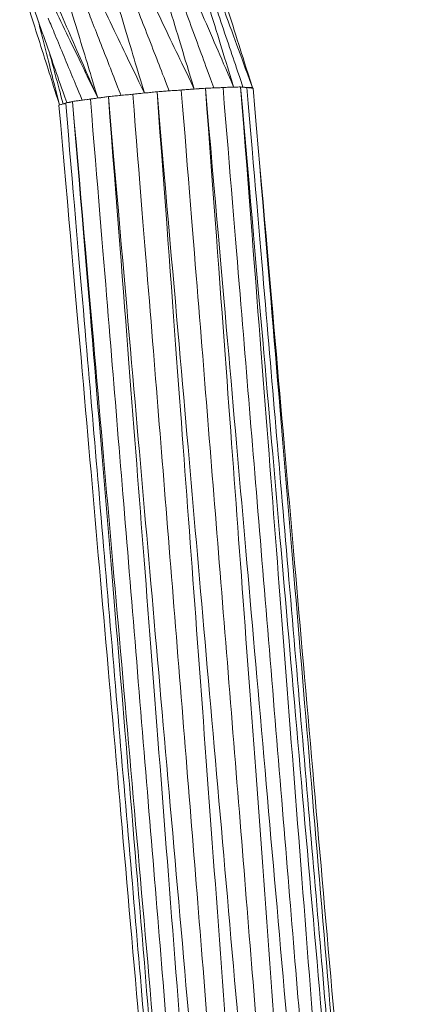
# Model space of a CAD drawing. Units: inches. Extents: x -11 to 2225, y 113 to 2073.
# Drawn here: x 2145 to 2189, y 1723 to 1834 of the extents above; entities that cross this region are included whole.
import ezdxf

# ---------------------------------------------------------------- set-up
doc = ezdxf.new("R2010")
doc.units = ezdxf.units.IN
doc.header["$MEASUREMENT"] = 0
doc.layers.add('Plat Dudukan', color=30, linetype='Continuous', true_color=0xff7f00)

msp = doc.modelspace()

# ---------------------------------------------------------------- linework, layer by layer
at = {"layer": 'Plat Dudukan', "color": 7, "linetype": 'Continuous', "lineweight": 0}
for points in [[(2169.27, 1826.7), (2168.56, 1829), (2167.85, 1831.31), (2166.43, 1835.93), (2165.01, 1840.54), (2164.06, 1843.62), (2163.59, 1845.16)], [(2169.27, 1826.7), (2168.56, 1829), (2167.85, 1831.31), (2166.43, 1835.93), (2165.01, 1840.54), (2164.06, 1843.62), (2163.59, 1845.16)], [(2171.39, 1826.63), (2170.54, 1828.94), (2169.7, 1831.25), (2168.02, 1835.87), (2166.33, 1840.5), (2165.21, 1843.58), (2164.65, 1845.12)], [(2171.39, 1826.63), (2170.54, 1828.94), (2169.7, 1831.25), (2168.02, 1835.87), (2166.33, 1840.5), (2165.21, 1843.58), (2164.65, 1845.12)], [(2171.39, 1826.63), (2170.65, 1828.97), (2169.91, 1831.31), (2168.44, 1836), (2166.97, 1840.69), (2165.99, 1843.82), (2165.5, 1845.38)], [(2171.39, 1826.63), (2170.65, 1828.97), (2169.91, 1831.31), (2168.44, 1836), (2166.97, 1840.69), (2165.99, 1843.82), (2165.5, 1845.38)], [(2164.81, 1826.47), (2164.14, 1828.68), (2163.47, 1830.88), (2162.14, 1835.3), (2160.8, 1839.71), (2159.91, 1842.65), (2159.46, 1844.12)], [(2164.81, 1826.47), (2164.14, 1828.68), (2163.47, 1830.88), (2162.14, 1835.3), (2160.8, 1839.71), (2159.91, 1842.65), (2159.46, 1844.12)], [(2169.27, 1826.7), (2168.33, 1828.89), (2167.38, 1831.08), (2165.48, 1835.46), (2163.59, 1839.84), (2162.32, 1842.77), (2161.69, 1844.23)], [(2169.27, 1826.7), (2168.33, 1828.89), (2167.38, 1831.08), (2165.48, 1835.46), (2163.59, 1839.84), (2162.32, 1842.77), (2161.69, 1844.23)], [(2164.81, 1826.47), (2163.84, 1828.51), (2162.87, 1830.55), (2160.92, 1834.62), (2158.97, 1838.69), (2157.68, 1841.41), (2157.03, 1842.77)], [(2164.81, 1826.47), (2163.84, 1828.51), (2162.87, 1830.55), (2160.92, 1834.62), (2158.97, 1838.69), (2157.68, 1841.41), (2157.03, 1842.77)], [(2159.19, 1826.02), (2158.57, 1828.09), (2157.95, 1830.15), (2156.71, 1834.28), (2155.47, 1838.41), (2154.64, 1841.16), (2154.22, 1842.54)], [(2159.19, 1826.02), (2158.57, 1828.09), (2157.95, 1830.15), (2156.71, 1834.28), (2155.47, 1838.41), (2154.64, 1841.16), (2154.22, 1842.54)], [(2153.93, 1825.46), (2153.35, 1827.38), (2152.77, 1829.3), (2151.6, 1833.15), (2150.44, 1837), (2149.66, 1839.56), (2149.27, 1840.85)], [(2153.93, 1825.46), (2153.35, 1827.38), (2152.77, 1829.3), (2151.6, 1833.15), (2150.44, 1837), (2149.66, 1839.56), (2149.27, 1840.85)], [(2159.19, 1826.02), (2158.28, 1827.91), (2157.37, 1829.8), (2155.55, 1833.57), (2153.73, 1837.35), (2152.51, 1839.87), (2151.91, 1841.13)], [(2159.19, 1826.02), (2158.28, 1827.91), (2157.37, 1829.8), (2155.55, 1833.57), (2153.73, 1837.35), (2152.51, 1839.87), (2151.91, 1841.13)], [(2153.93, 1825.46), (2153.1, 1827.18), (2152.27, 1828.91), (2150.6, 1832.36), (2148.94, 1835.82), (2147.83, 1838.12), (2147.27, 1839.27)], [(2153.93, 1825.46), (2153.1, 1827.18), (2152.27, 1828.91), (2150.6, 1832.36), (2148.94, 1835.82), (2147.83, 1838.12), (2147.27, 1839.27)], [(2153.93, 1825.46), (2153.15, 1827.24), (2152.37, 1829.03), (2150.81, 1832.6), (2149.25, 1836.18), (2148.21, 1838.56), (2147.69, 1839.75)], [(2153.93, 1825.46), (2153.15, 1827.24), (2152.37, 1829.03), (2150.81, 1832.6), (2149.25, 1836.18), (2148.21, 1838.56), (2147.69, 1839.75)], [(2150.43, 1824.94), (2149.82, 1826.69), (2149.2, 1828.45), (2147.98, 1831.97), (2146.75, 1835.49), (2145.93, 1837.83), (2145.52, 1839.01)], [(2150.43, 1824.94), (2149.82, 1826.69), (2149.2, 1828.45), (2147.98, 1831.97), (2146.75, 1835.49), (2145.93, 1837.83), (2145.52, 1839.01)], [(2159.19, 1826.02), (2159.54, 1826.05), (2159.72, 1826.06), (2159.92, 1826.08)], [(2159.19, 1826.02), (2159.54, 1826.05), (2159.72, 1826.06), (2159.92, 1826.08)], [(2160.62, 1826.16), (2160.28, 1826.12), (2160.11, 1826.11), (2159.92, 1826.09)], [(2160.62, 1826.16), (2160.28, 1826.12), (2160.11, 1826.11), (2159.92, 1826.09)], [(2160.62, 1826.16), (2162.81, 1801.06), (2165, 1775.96), (2169.38, 1725.77), (2173.76, 1675.57), (2176.68, 1642.11), (2178.14, 1625.37)], [(2160.62, 1826.16), (2162.47, 1801.03), (2164.32, 1775.89), (2168.01, 1725.63), (2171.7, 1675.36), (2174.17, 1641.86), (2175.4, 1625.1)], [(2160.62, 1826.16), (2162.81, 1801.06), (2165, 1775.96), (2169.38, 1725.77), (2173.76, 1675.57), (2176.68, 1642.11), (2178.14, 1625.37)], [(2160.62, 1826.16), (2162.47, 1801.03), (2164.32, 1775.89), (2168.01, 1725.63), (2171.7, 1675.36), (2174.17, 1641.86), (2175.4, 1625.1)], [(2164.81, 1826.47), (2164.52, 1826.45), (2164.28, 1826.42), (2164.09, 1826.41)], [(2164.81, 1826.47), (2164.52, 1826.45), (2164.28, 1826.42), (2164.09, 1826.41)], [(2164.81, 1826.47), (2164.66, 1826.46), (2164.51, 1826.44), (2164.38, 1826.43)], [(2164.81, 1826.47), (2164.66, 1826.46), (2164.51, 1826.44), (2164.38, 1826.43)], [(2164.81, 1826.47), (2165.09, 1826.49), (2165.22, 1826.49), (2165.38, 1826.5)], [(2164.81, 1826.47), (2165.09, 1826.49), (2165.22, 1826.49), (2165.38, 1826.5)], [(2166.09, 1826.56), (2165.75, 1826.53), (2165.58, 1826.52), (2165.38, 1826.51)], [(2166.09, 1826.56), (2165.75, 1826.53), (2165.58, 1826.52), (2165.38, 1826.51)], [(2166.09, 1826.56), (2168.28, 1801.46), (2170.47, 1776.36), (2174.85, 1726.17), (2179.23, 1675.97), (2182.15, 1642.51), (2183.61, 1625.77)], [(2166.09, 1826.56), (2167.94, 1801.44), (2169.78, 1776.31), (2173.48, 1726.07), (2177.18, 1675.82), (2179.64, 1642.32), (2180.88, 1625.57)], [(2166.09, 1826.56), (2168.28, 1801.46), (2170.47, 1776.36), (2174.85, 1726.17), (2179.23, 1675.97), (2182.15, 1642.51), (2183.61, 1625.77)], [(2166.09, 1826.56), (2167.94, 1801.44), (2169.78, 1776.31), (2173.48, 1726.07), (2177.18, 1675.82), (2179.64, 1642.32), (2180.88, 1625.57)], [(2169.27, 1826.7), (2169.15, 1826.68), (2169.03, 1826.67), (2168.92, 1826.66)], [(2169.27, 1826.7), (2169.15, 1826.68), (2169.03, 1826.67), (2168.92, 1826.66)], [(2169.27, 1826.7), (2169.18, 1826.69), (2169.08, 1826.68), (2168.99, 1826.67)], [(2169.27, 1826.7), (2169.18, 1826.69), (2169.08, 1826.68), (2168.99, 1826.67)], [(2170.06, 1826.7), (2172, 1801.6), (2173.94, 1776.49), (2177.82, 1726.28), (2181.71, 1676.06), (2184.3, 1642.59), (2185.59, 1625.85)], [(2170.06, 1826.7), (2172.25, 1801.61), (2174.44, 1776.51), (2178.82, 1726.31), (2183.2, 1676.12), (2186.12, 1642.65), (2187.58, 1625.92)], [(2170.06, 1826.7), (2172, 1801.6), (2173.94, 1776.49), (2177.82, 1726.28), (2181.71, 1676.06), (2184.3, 1642.59), (2185.59, 1625.85)], [(2170.06, 1826.7), (2170.14, 1826.7), (2170.23, 1826.69), (2170.41, 1826.67), (2170.58, 1826.65), (2170.7, 1826.64), (2170.76, 1826.63)], [(2170.06, 1826.7), (2172.25, 1801.61), (2174.44, 1776.51), (2178.82, 1726.31), (2183.2, 1676.12), (2186.12, 1642.65), (2187.58, 1625.92)], [(2170.06, 1826.7), (2170.14, 1826.7), (2170.23, 1826.69), (2170.41, 1826.67), (2170.58, 1826.65), (2170.7, 1826.64), (2170.76, 1826.63)], [(2171.47, 1826.56), (2171.38, 1826.57), (2171.29, 1826.58), (2171.11, 1826.59), (2170.94, 1826.61), (2170.82, 1826.63), (2170.76, 1826.63)], [(2170.76, 1826.63), (2172.43, 1807.11), (2174.1, 1787.6), (2177.3, 1750.13), (2180.24, 1715.8), (2181.78, 1697.74), (2182.21, 1692.8)], [(2171.47, 1826.56), (2171.38, 1826.57), (2171.29, 1826.58), (2171.11, 1826.59), (2170.94, 1826.61), (2170.82, 1826.63), (2170.76, 1826.63)], [(2171.39, 1826.63), (2171.28, 1826.62), (2171.18, 1826.61), (2171.08, 1826.6)], [(2171.39, 1826.63), (2171.28, 1826.62), (2171.18, 1826.61), (2171.08, 1826.6)], [(2171.39, 1826.63), (2171.29, 1826.62), (2171.19, 1826.61), (2171.1, 1826.6)], [(2171.39, 1826.63), (2171.29, 1826.62), (2171.19, 1826.61), (2171.1, 1826.6)], [(2171.47, 1826.56), (2173.66, 1801.46), (2175.85, 1776.36), (2180.23, 1726.17), (2184.61, 1675.97), (2187.53, 1642.51), (2188.99, 1625.77)], [(2171.47, 1826.56), (2173.57, 1801.47), (2175.67, 1776.38), (2179.87, 1726.2), (2184.08, 1676.03), (2186.88, 1642.57), (2188.28, 1625.85)], [(2171.47, 1826.56), (2173.66, 1801.46), (2175.85, 1776.36), (2180.23, 1726.17), (2184.61, 1675.97), (2187.53, 1642.51), (2188.99, 1625.77)], [(2171.47, 1826.56), (2173.57, 1801.47), (2175.67, 1776.38), (2179.87, 1726.2), (2184.08, 1676.03), (2186.88, 1642.57), (2188.28, 1625.85)], [(2150.43, 1824.94), (2150.65, 1824.97), (2150.76, 1824.98), (2150.88, 1825)], [(2150.43, 1824.94), (2150.65, 1824.97), (2150.76, 1824.98), (2150.88, 1825)], [(2150.43, 1824.94), (2150.55, 1824.95), (2150.65, 1824.96), (2150.76, 1824.97)], [(2150.43, 1824.94), (2150.55, 1824.95), (2150.65, 1824.96), (2150.76, 1824.97)], [(2150.43, 1824.94), (2150.53, 1824.94), (2150.63, 1824.95), (2150.73, 1824.96)], [(2150.43, 1824.94), (2150.53, 1824.94), (2150.63, 1824.95), (2150.73, 1824.96)], [(2151.08, 1825.06), (2150.98, 1825.04), (2150.93, 1825.03), (2150.88, 1825.01)], [(2151.08, 1825.06), (2150.98, 1825.04), (2150.93, 1825.03), (2150.88, 1825.01)], [(2151.08, 1825.06), (2153.27, 1799.96), (2155.46, 1774.87), (2159.84, 1724.67), (2164.22, 1674.47), (2167.14, 1641.01), (2168.6, 1624.28)], [(2151.08, 1825.06), (2153.17, 1799.94), (2155.27, 1774.82), (2159.45, 1724.57), (2163.64, 1674.32), (2166.44, 1640.83), (2167.83, 1624.08)], [(2151.08, 1825.06), (2153.27, 1799.96), (2155.46, 1774.87), (2159.84, 1724.67), (2164.22, 1674.47), (2167.14, 1641.01), (2168.6, 1624.28)], [(2151.08, 1825.06), (2153.17, 1799.94), (2155.27, 1774.82), (2159.45, 1724.57), (2163.64, 1674.32), (2166.44, 1640.83), (2167.83, 1624.08)], [(2153.93, 1825.46), (2154.26, 1825.49), (2154.42, 1825.51), (2154.61, 1825.53)], [(2153.93, 1825.46), (2154.26, 1825.49), (2154.42, 1825.51), (2154.61, 1825.53)], [(2153.93, 1825.46), (2154.1, 1825.47), (2154.25, 1825.49), (2154.39, 1825.5)], [(2153.93, 1825.46), (2154.1, 1825.47), (2154.25, 1825.49), (2154.39, 1825.5)], [(2155.13, 1825.61), (2154.88, 1825.58), (2154.75, 1825.56), (2154.61, 1825.54)], [(2155.13, 1825.61), (2154.88, 1825.58), (2154.75, 1825.56), (2154.61, 1825.54)], [(2155.13, 1825.61), (2157.32, 1800.51), (2159.51, 1775.41), (2163.89, 1725.22), (2168.27, 1675.02), (2171.19, 1641.56), (2172.65, 1624.83)], [(2155.13, 1825.61), (2157.07, 1800.48), (2159, 1775.35), (2162.88, 1725.08), (2166.75, 1674.82), (2169.33, 1641.31), (2170.62, 1624.55)], [(2155.13, 1825.61), (2157.32, 1800.51), (2159.51, 1775.41), (2163.89, 1725.22), (2168.27, 1675.02), (2171.19, 1641.56), (2172.65, 1624.83)], [(2155.13, 1825.61), (2157.07, 1800.48), (2159, 1775.35), (2162.88, 1725.08), (2166.75, 1674.82), (2169.33, 1641.31), (2170.62, 1624.55)], [(2149.55, 1824.66), (2151.74, 1799.56), (2153.93, 1774.47), (2158.31, 1724.27), (2162.69, 1674.07), (2165.61, 1640.61), (2167.07, 1623.88)], [(2149.55, 1824.66), (2151.74, 1799.56), (2153.93, 1774.47), (2158.31, 1724.27), (2162.69, 1674.07), (2165.61, 1640.61), (2167.07, 1623.88)]]:
    msp.add_open_spline(points, degree=3, dxfattribs=at)
for points, knots in [([(2149.6, 1824.68), (2149.06, 1826.4), (2148.5, 1828.17), (2147.38, 1831.72), (2146.25, 1835.28), (2145.5, 1837.65), (2145.12, 1838.84)], [0.015495, 0.015495, 0.015495, 0.015495, 1, 2, 3, 4, 4, 4, 4]), ([(2149.6, 1824.68), (2149.06, 1826.4), (2148.5, 1828.17), (2147.38, 1831.72), (2146.25, 1835.28), (2145.5, 1837.65), (2145.12, 1838.84)], [0.015495, 0.015495, 0.015495, 0.015495, 1, 2, 3, 4, 4, 4, 4]), ([(2167.04, 1826.59), (2166.41, 1828.3), (2165.78, 1830.01), (2164.58, 1833.29), (2163.47, 1836.29), (2162.89, 1837.88), (2162.73, 1838.31)], [0.001728, 0.001728, 0.001728, 0.001728, 1, 2, 3, 4, 4, 4, 4]), ([(2170.32, 1826.68), (2169.72, 1828.46), (2169.12, 1830.26), (2167.96, 1833.7), (2166.9, 1836.86), (2166.34, 1838.53), (2166.19, 1838.98)], [0.002971, 0.002971, 0.002971, 0.002971, 1, 2, 3, 4, 4, 4, 4]), ([(2162, 1826.26), (2161.38, 1827.85), (2160.76, 1829.44), (2159.57, 1832.5), (2158.48, 1835.3), (2157.91, 1836.78), (2157.75, 1837.18)], [0.00236, 0.00236, 0.00236, 0.00236, 1, 2, 3, 4, 4, 4, 4]), ([(2156.56, 1825.75), (2155.98, 1827.23), (2155.4, 1828.71), (2154.29, 1831.55), (2153.27, 1834.16), (2152.73, 1835.53), (2152.58, 1835.9)], [0.003041, 0.003041, 0.003041, 0.003041, 1, 2, 3, 4, 4, 4, 4]), ([(2149.61, 1824.68), (2149.17, 1826.43), (2148.71, 1828.24), (2147.91, 1831.39), (2147.42, 1833.36), (2147.23, 1834.11)], [0.015461, 0.015461, 0.015461, 0.015461, 1, 2, 2.626555, 2.626555, 2.626555, 2.626555]), ([(2149.61, 1824.68), (2149.17, 1826.43), (2148.71, 1828.24), (2147.91, 1831.39), (2147.42, 1833.36), (2147.23, 1834.11)], [0.015461, 0.015461, 0.015461, 0.015461, 1, 2, 2.626555, 2.626555, 2.626555, 2.626555]), ([(2152.17, 1825.21), (2151.62, 1826.56), (2151.05, 1827.91), (2149.98, 1830.51), (2148.99, 1832.89), (2148.47, 1834.15), (2148.32, 1834.49)], [0.003645, 0.003645, 0.003645, 0.003645, 1, 2, 3, 4, 4, 4, 4]), ([(2150.02, 1824.79), (2149.65, 1826.17), (2149.28, 1827.57), (2148.78, 1829.43), (2148.53, 1830.36), (2148.51, 1830.43)], [0.005212, 0.005212, 0.005212, 0.005212, 1, 2, 2.080425, 2.080425, 2.080425, 2.080425]), ([(2159.19, 1826.02), (2158.87, 1825.99), (2158.54, 1825.95), (2157.88, 1825.88), (2157.44, 1825.83), (2157.21, 1825.81), (2157.21, 1825.81)], [0, 0, 0, 0, 1, 2, 3, 3.022922, 3.022922, 3.022922, 3.022922]), ([(2159.19, 1826.02), (2158.87, 1825.99), (2158.54, 1825.95), (2157.88, 1825.88), (2157.44, 1825.83), (2157.21, 1825.81), (2157.21, 1825.81)], [0, 0, 0, 0, 1, 2, 3, 3.022922, 3.022922, 3.022922, 3.022922]), ([(2157.88, 1825.87), (2159.45, 1806.35), (2161.02, 1786.81), (2164.03, 1749.32), (2166.79, 1714.96), (2168.24, 1696.88), (2168.64, 1691.94)], [0.000154, 0.000154, 0.000154, 0.000154, 1, 2, 3, 4, 4, 4, 4]), ([(2160.62, 1826.16), (2160.97, 1826.18), (2161.31, 1826.21), (2161.99, 1826.26), (2162.45, 1826.29), (2162.68, 1826.31), (2162.69, 1826.31)], [0, 0, 0, 0, 1, 2, 3, 3.025817, 3.025817, 3.025817, 3.025817]), ([(2160.62, 1826.16), (2160.97, 1826.18), (2161.31, 1826.21), (2161.99, 1826.26), (2162.45, 1826.29), (2162.68, 1826.31), (2162.69, 1826.31)], [0, 0, 0, 0, 1, 2, 3, 3.025817, 3.025817, 3.025817, 3.025817]), ([(2164.81, 1826.47), (2164.46, 1826.45), (2164.11, 1826.42), (2163.41, 1826.36), (2162.93, 1826.32), (2162.69, 1826.3), (2162.69, 1826.3)], [0, 0, 0, 0, 1, 2, 3, 3.022782, 3.022782, 3.022782, 3.022782]), ([(2164.81, 1826.47), (2164.46, 1826.45), (2164.11, 1826.42), (2163.41, 1826.36), (2162.93, 1826.32), (2162.69, 1826.3), (2162.69, 1826.3)], [0, 0, 0, 0, 1, 2, 3, 3.022782, 3.022782, 3.022782, 3.022782]), ([(2163.36, 1826.35), (2164.93, 1806.83), (2166.5, 1787.3), (2169.51, 1749.81), (2172.27, 1715.45), (2173.73, 1697.38), (2174.12, 1692.44)], [0.000103, 0.000103, 0.000103, 0.000103, 1, 2, 3, 4, 4, 4, 4]), ([(2166.09, 1826.56), (2166.34, 1826.57), (2166.58, 1826.58), (2167.08, 1826.59), (2167.41, 1826.61), (2167.58, 1826.61), (2167.59, 1826.61)], [0, 0, 0, 0, 1, 2, 3, 3.026122, 3.026122, 3.026122, 3.026122]), ([(2166.09, 1826.56), (2166.34, 1826.57), (2166.58, 1826.58), (2167.08, 1826.59), (2167.41, 1826.61), (2167.58, 1826.61), (2167.59, 1826.61)], [0, 0, 0, 0, 1, 2, 3, 3.026122, 3.026122, 3.026122, 3.026122]), ([(2169.27, 1826.7), (2168.99, 1826.68), (2168.72, 1826.67), (2168.16, 1826.64), (2167.78, 1826.62), (2167.59, 1826.61), (2167.59, 1826.61)], [0, 0, 0, 0, 1, 2, 3, 3.022537, 3.022537, 3.022537, 3.022537]), ([(2169.27, 1826.7), (2168.99, 1826.68), (2168.72, 1826.67), (2168.16, 1826.64), (2167.78, 1826.62), (2167.59, 1826.61), (2167.59, 1826.61)], [0, 0, 0, 0, 1, 2, 3, 3.022537, 3.022537, 3.022537, 3.022537]), ([(2168.07, 1826.63), (2169.68, 1807.11), (2171.29, 1787.58), (2174.37, 1750.1), (2177.2, 1715.76), (2178.68, 1697.69), (2179.09, 1692.75)], [0.000024, 0.000024, 0.000024, 0.000024, 1, 2, 3, 4, 4, 4, 4]), ([(2170.06, 1826.7), (2169.81, 1826.7), (2169.58, 1826.69), (2169.28, 1826.68), (2169.14, 1826.67)], [0, 0, 0, 0, 1, 1.854624, 1.854624, 1.854624, 1.854624]), ([(2170.06, 1826.7), (2169.81, 1826.7), (2169.58, 1826.69), (2169.28, 1826.68), (2169.14, 1826.67)], [0, 0, 0, 0, 1, 1.854624, 1.854624, 1.854624, 1.854624]), ([(2169.27, 1826.7), (2169.41, 1826.69), (2169.47, 1826.69), (2169.55, 1826.69), (2169.55, 1826.69)], [0, 0, 0, 0, 1, 1.019154, 1.019154, 1.019154, 1.019154]), ([(2169.27, 1826.7), (2169.41, 1826.69), (2169.47, 1826.69), (2169.55, 1826.69), (2169.55, 1826.69)], [0, 0, 0, 0, 1, 1.019154, 1.019154, 1.019154, 1.019154]), ([(2171.39, 1826.63), (2171.26, 1826.63), (2171.12, 1826.64), (2170.86, 1826.64), (2170.67, 1826.65), (2170.56, 1826.65), (2170.55, 1826.65)], [0, 0, 0, 0, 1, 2, 3, 3.181776, 3.181776, 3.181776, 3.181776]), ([(2171.39, 1826.63), (2171.26, 1826.63), (2171.12, 1826.64), (2170.86, 1826.64), (2170.67, 1826.65), (2170.56, 1826.65), (2170.55, 1826.65)], [0, 0, 0, 0, 1, 2, 3, 3.181776, 3.181776, 3.181776, 3.181776]), ([(2171.39, 1826.63), (2171.34, 1826.61), (2171.31, 1826.59), (2171.28, 1826.58), (2171.27, 1826.58)], [0, 0, 0, 0, 1, 1.099884, 1.099884, 1.099884, 1.099884]), ([(2171.39, 1826.63), (2171.34, 1826.61), (2171.31, 1826.59), (2171.28, 1826.58), (2171.27, 1826.58)], [0, 0, 0, 0, 1, 1.099884, 1.099884, 1.099884, 1.099884]), ([(2149.55, 1824.66), (2149.65, 1824.69), (2149.74, 1824.71), (2149.93, 1824.76), (2150.06, 1824.8), (2150.12, 1824.81), (2150.13, 1824.81)], [0, 0, 0, 0, 1, 2, 3, 3.012438, 3.012438, 3.012438, 3.012438]), ([(2149.55, 1824.66), (2149.65, 1824.69), (2149.74, 1824.71), (2149.93, 1824.76), (2150.06, 1824.8), (2150.12, 1824.81), (2150.13, 1824.81)], [0, 0, 0, 0, 1, 2, 3, 3.012438, 3.012438, 3.012438, 3.012438]), ([(2150.43, 1824.94), (2150.38, 1824.91), (2150.33, 1824.89), (2150.23, 1824.85), (2150.16, 1824.82), (2150.13, 1824.81), (2150.13, 1824.81)], [0, 0, 0, 0, 1, 2, 3, 3.022721, 3.022721, 3.022721, 3.022721]), ([(2150.43, 1824.94), (2150.38, 1824.91), (2150.33, 1824.89), (2150.23, 1824.85), (2150.16, 1824.82), (2150.13, 1824.81), (2150.13, 1824.81)], [0, 0, 0, 0, 1, 2, 3, 3.022721, 3.022721, 3.022721, 3.022721]), ([(2150.31, 1824.85), (2151.98, 1805.33), (2153.65, 1785.8), (2156.84, 1748.31), (2159.78, 1713.96), (2161.32, 1695.88), (2161.74, 1690.94)], [0.00013, 0.00013, 0.00013, 0.00013, 1, 2, 3, 4, 4, 4, 4]), ([(2151.08, 1825.06), (2151.33, 1825.1), (2151.58, 1825.13), (2152.09, 1825.2), (2152.43, 1825.25), (2152.6, 1825.27), (2152.6, 1825.27)], [0, 0, 0, 0, 1, 2, 3, 3.01452, 3.01452, 3.01452, 3.01452]), ([(2151.08, 1825.06), (2151.33, 1825.1), (2151.58, 1825.13), (2152.09, 1825.2), (2152.43, 1825.25), (2152.6, 1825.27), (2152.6, 1825.27)], [0, 0, 0, 0, 1, 2, 3, 3.01452, 3.01452, 3.01452, 3.01452]), ([(2153.93, 1825.46), (2153.71, 1825.42), (2153.49, 1825.39), (2153.06, 1825.33), (2152.76, 1825.28), (2152.61, 1825.26), (2152.61, 1825.26)], [0, 0, 0, 0, 1, 2, 3, 3.022993, 3.022993, 3.022993, 3.022993]), ([(2153.93, 1825.46), (2153.71, 1825.42), (2153.49, 1825.39), (2153.06, 1825.33), (2152.76, 1825.28), (2152.61, 1825.26), (2152.61, 1825.26)], [0, 0, 0, 0, 1, 2, 3, 3.022993, 3.022993, 3.022993, 3.022993]), ([(2153.1, 1825.33), (2154.71, 1805.8), (2156.31, 1786.27), (2159.39, 1748.77), (2162.22, 1714.41), (2163.7, 1696.33), (2164.11, 1691.39)], [0.000163, 0.000163, 0.000163, 0.000163, 1, 2, 3, 4, 4, 4, 4]), ([(2155.13, 1825.61), (2155.47, 1825.64), (2155.82, 1825.68), (2156.5, 1825.75), (2156.96, 1825.79), (2157.2, 1825.82), (2157.2, 1825.82)], [0, 0, 0, 0, 1, 2, 3, 3.015492, 3.015492, 3.015492, 3.015492]), ([(2155.13, 1825.61), (2155.47, 1825.64), (2155.82, 1825.68), (2156.5, 1825.75), (2156.96, 1825.79), (2157.2, 1825.82), (2157.2, 1825.82)], [0, 0, 0, 0, 1, 2, 3, 3.015492, 3.015492, 3.015492, 3.015492])]:
    msp.add_open_spline(points, degree=3, knots=knots, dxfattribs=at)

doc.saveas('drawing.dxf')
